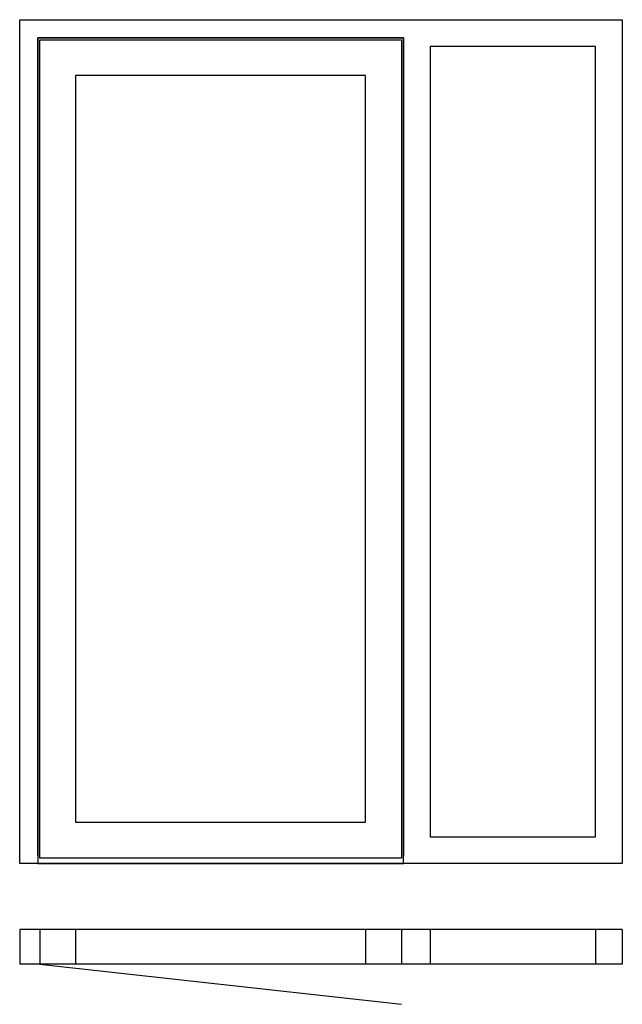
# Model space of a CAD drawing. Extents: x 0 to 1500, y -100 to 2350.
import ezdxf

# ---------------------------------------------------------------- set-up
doc = ezdxf.new("R2010")
doc.units = 0
doc.header["$LTSCALE"] = 4
doc.layers.add('sapa_elevation', color=7, linetype='CONTINUOUS')

msp = doc.modelspace()

# ---------------------------------------------------------------- linework, layer by layer
at = {"layer": 'sapa_elevation'}
for p, q in [((1500, 86), (0, 86)), ((0, 86), (0, 0)), ((50, 86), (50, 0)), ((139, 86), (139, 0)), ((861, 86), (861, 0)), ((950, 86), (950, 0)), ((1022, 86), (1022, 0)), ((1433, 86), (1433, 0)), ((1500, 86), (1500, 0)), ((1500, 0), (0, 0)), ((50, 0), (950, -100))]:
    msp.add_line(p, q, dxfattribs=at)
for points in [[(45, 2305), (45, 250), (0, 250), (0, 2350), (45, 2350)], [(45, 2350), (1433, 2350)], [(1433, 2350), (1500, 2350), (1500, 250), (1433, 250)], [(955, 2305), (45, 2305)], [(45, 2305), (955, 2305)], [(45, 270), (45, 2305)], [(1022, 250), (955, 250), (955, 2305)], [(955, 2305), (955, 270)], [(50, 264), (50, 2300)], [(50, 2300), (950, 2300)], [(950, 2300), (950, 264)], [(1022, 2283), (1022, 317)], [(1433, 2283), (1022, 2283)], [(1433, 317), (1433, 2283)], [(139, 2211), (139, 353)], [(861, 2211), (139, 2211)], [(861, 353), (861, 2211)], [(139, 353), (861, 353)], [(1022, 317), (1433, 317)], [(45, 250), (955, 250)], [(955, 250), (45, 250)], [(950, 264), (50, 264)], [(1433, 250), (1022, 250)]]:
    msp.add_lwpolyline(points, dxfattribs=at)

doc.saveas('drawing.dxf')
